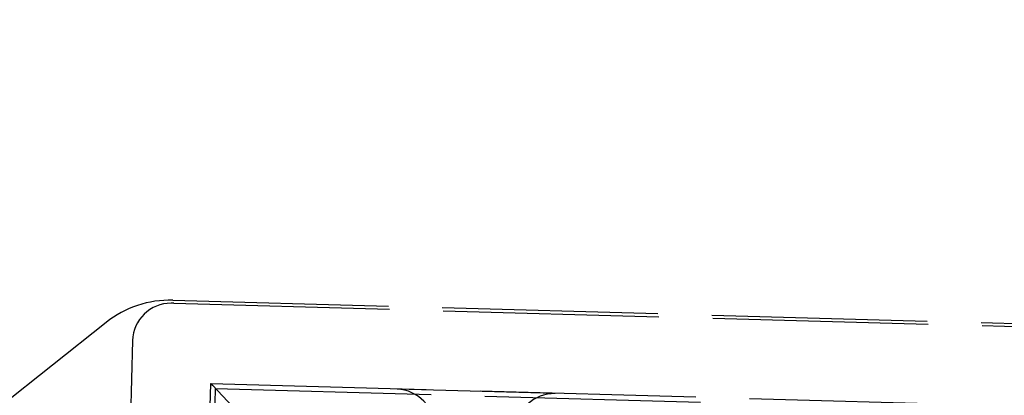
# Model space of a CAD drawing. Units: millimetres. Extents: x 63 to 4291, y 73 to 3057.
# Drawn here: x 903 to 941, y 1800 to 1815 of the extents above; entities that cross this region are included whole.
import ezdxf

# ---------------------------------------------------------------- set-up
doc = ezdxf.new("R2010")
doc.units = ezdxf.units.MM
doc.header["$LTSCALE"] = 2
doc.header["$PDSIZE"] = -1
doc.linetypes.add('Dashed', pattern=[5.7, 4.56, -1.14])
doc.layers.add('Dimensions', color=7, linetype='Continuous')
doc.layers.add('Hidden (ISO)', color=7, linetype='Dashed')
doc.styles.get("Standard").update_dxf_attribs({"font": 'romans.shx', "width": 0.8})
doc.dimstyles.new('SLDDIMSTYLE2', dxfattribs={"dimscale": 10, "dimtxt": 2.5, "dimasz": 3.302, "dimexe": 1, "dimexo": 1, "dimgap": 0.926042, "dimtad": 1, "dimdec": 0, "dimrnd": 1e-09, "dimzin": 12, "dimdsep": 46, "dimtxsty": 'Standard', "dimcen": 2, "dimadec": 0, "dimazin": 3, "dimtfac": 1, "dimtdec": 0, "dimtmove": 0, "dimatfit": 0, "dimfxl": 1, "dimfrac": 2, "dimtolj": 1, "dimtzin": 12, "dimarcsym": 0})

# ---------------------------------------------------------------- blocks, each defined once
blk = doc.blocks.new('HYDRA T 465_Sheet_VIEW1')
at = {"layer": 'Hidden (ISO)', "ltscale": 0.921053}
for p, q in [((-172.535, 161.128), (-126.695, 159.854)), ((-172.496, 161.009), (-126.816, 159.739)), ((-187.552, 150.417), (-175.131, 160.264)), ((-174.104, 159.552), (-174.366, 150.102)), ((-171.277, 150.016), (-171.058, 157.877)), ((-171.092, 149.783), (-170.872, 157.68)), ((-171.058, 157.877), (-128.492, 156.694)), ((-170.982, 157.796), (-170.01, 156.769)), ((-170.872, 157.68), (-128.689, 156.508)), ((-157.642, 157.482), (-163.801, 157.653))]:
    blk.add_line(p, q, dxfattribs=at)
at = {"layer": 'Hidden (ISO)', "ltscale": 0.008127}
blk.add_line((-171.058, 157.877), (-170.982, 157.796), dxfattribs=at)
at = {"layer": 'Hidden (ISO)', "ltscale": 0.921053}
blk.add_arc((-172.604, 159.51), 1.5, 89.9418, 178.4091, dxfattribs=at)
for centre, major_axis, ratio, start_param, end_param in [((-172.646, 157.129), (1.263, -3.795), 0.999957, 2.792541, 3.490645), ((-163.843, 156.154), (-1.09, -1.031), 0.999924, 2.356233, 3.926953), ((-157.684, 155.983), (1.031, -1.09), 0.999924, 2.356233, 3.926953)]:
    blk.add_ellipse(centre, major_axis=major_axis, ratio=ratio, start_param=start_param, end_param=end_param, dxfattribs=at)
at = {"layer": 'Hidden (ISO)', "ltscale": 0.00783}
blk.add_ellipse((-172.607, 157.01), major_axis=(1.263, -3.795), ratio=0.999957, start_param=2.792541, end_param=2.81932, dxfattribs=at)
blk = doc.blocks.new('*D19')
at = {"layer": 'Defpoints', "color": 0, "transparency": 16777216}
for p in [(923.133, 1897.795), (713.459, 1784.795), (931.433, 1784.795)]:
    blk.add_point(p, dxfattribs=at)
at = {"layer": 'Dimensions', "color": 0, "lineweight": -2, "transparency": 16777216}
for p, q in [((913.133, 1897.795), (703.459, 1897.795)), ((713.459, 1864.775), (713.459, 1817.815)), ((921.433, 1784.795), (703.459, 1784.795))]:
    blk.add_line(p, q, dxfattribs=at)
at = {"layer": 'Dimensions', "color": 0, "transparency": 16777216}
for points in [[(707.956, 1864.775), (718.963, 1864.775), (713.459, 1897.795)], [(707.956, 1817.815), (718.963, 1817.815), (713.459, 1784.795)]]:
    blk.add_solid(points, dxfattribs=at)
at = {"layer": 'Dimensions', "color": 0, "transparency": 16777216, "insert": (691.699, 1841.295), "char_height": 25, "attachment_point": 5, "rotation": 90}
blk.add_mtext('\\A1;113', dxfattribs=at)

msp = doc.modelspace()

# ---------------------------------------------------------------- block references
msp.add_blockref('HYDRA T 465_Sheet_VIEW1', (1081.633, 1642.795))

# ---------------------------------------------------------------- dimensions: what is measured, and where the dimension line sits
at = {"layer": 'Dimensions'}
dim = msp.add_linear_dim(base=(713.459, 1784.795), p1=(923.133, 1897.795), p2=(931.433, 1784.795), angle=90, dimstyle='SLDDIMSTYLE2', dxfattribs=at)
dim.commit()
dim.dimension.update_dxf_attribs({"geometry": '*D19', "text_midpoint": (691.699, 1841.295)})

doc.saveas('drawing.dxf')
